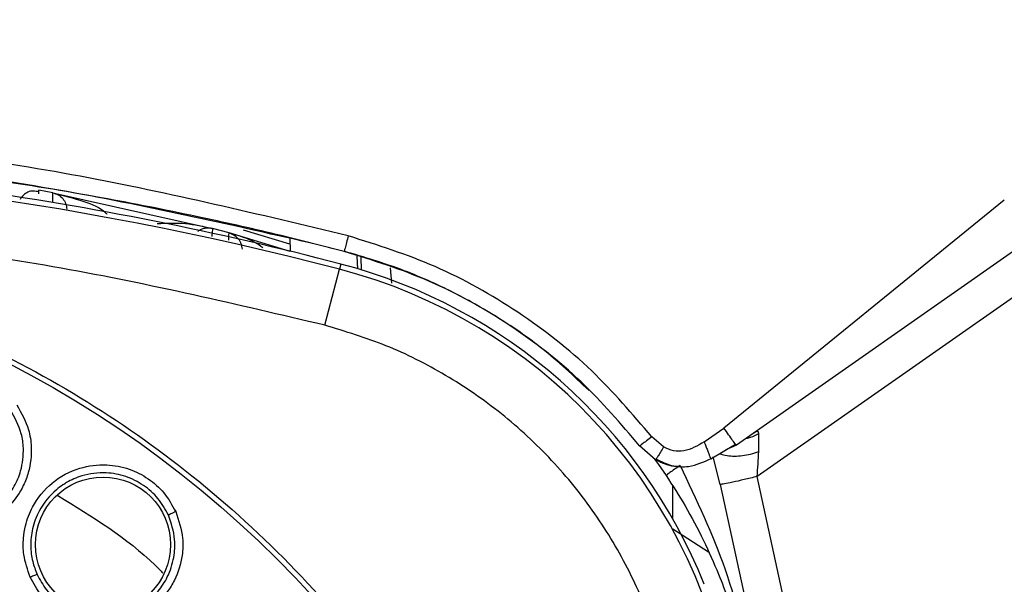
# Model space of a CAD drawing. Units: inches. Extents: x 0.4 to 10.6, y 0.4 to 8.1.
# Drawn here: x 7.4 to 7.5, y 2.8 to 2.8 of the extents above; entities that cross this region are included whole.
import ezdxf

# ---------------------------------------------------------------- set-up
doc = ezdxf.new("R2010")
doc.units = ezdxf.units.IN
doc.header["$MEASUREMENT"] = 0

msp = doc.modelspace()

# ---------------------------------------------------------------- linework, layer by layer
at = {"color": 7, "linetype": 'Continuous', "lineweight": 25}
for p, q in [((7.509183815001506, 2.847764575935605), (7.456009974773462, 2.8105318521723)), ((7.397413385152032, 2.833576908864814), (7.397432963714091, 2.833869716613534)), ((7.398560429255981, 2.833654634514318), (7.397432963737875, 2.833869716735285)), ((7.398563198953862, 2.83365409891422), (7.411584135749595, 2.830738970738534)), ((7.476155396499446, 2.833055303044873), (7.453293933270627, 2.814471565206448)), ((7.412936179012816, 2.830390095664341), (7.411585374019586, 2.830738655252206)), ((7.417913765626563, 2.82886976430283), (7.412936178318487, 2.830390095845768)), ((7.417898144699969, 2.829466303422254), (7.414118997016881, 2.830594318266777)), ((7.41789814470013, 2.829466303416077), (7.414118997531263, 2.830594318105344)), ((7.417884460150682, 2.829988895275714), (7.417913181758767, 2.828892061314415)), ((7.478412307500418, 2.829953174081214), (7.454308493638256, 2.813075501915325)), ((7.423683988487515, 2.82839766910226), (7.423720318750814, 2.827357306480619)), ((7.420745647764016, 2.822856963632677), (7.421939704064159, 2.827426315858907)), ((7.422049566139331, 2.827846728679285), (7.421939704461215, 2.827426315755517)), ((7.451683666801213, 2.813356639737816), (7.453293932261966, 2.814471564738101)), ((7.448369663498324, 2.812935897206363), (7.447409635932517, 2.813764612137315)), ((7.447720198074683, 2.81187465137468), (7.446419612177242, 2.813023235754007)), ((7.452218662304593, 2.811974463446221), (7.45422712287266, 2.813172078734185)), ((7.454308493385746, 2.813075502408968), (7.45344824662176, 2.812707646362277)), ((7.454308493385746, 2.813075502408968), (7.454225742984542, 2.813174064913443)), ((7.447636348993207, 2.811929446087956), (7.447967869020498, 2.811499404225474)), ((7.452986335985273, 2.809873381553063), (7.452419544162464, 2.81213755360648)), ((7.447967869028556, 2.81149940421525), (7.448581844121827, 2.810605547897169)), ((7.459599341840076, 2.793942104928317), (7.456009974773462, 2.810531852172279)), ((7.452986340286984, 2.809873382412427), (7.456572003434887, 2.793471857911236))]:
    msp.add_line(p, q, dxfattribs=at)
at = {"color": 1, "linetype": 'Continuous', "lineweight": 25}
for p, q in [((7.423426154094695, 2.827460214822994), (7.423390525200403, 2.828500758101093)), ((7.426214437756983, 2.826291149499965), (7.426102622355032, 2.827548041380847)), ((7.44910166426994, 2.809770994518045), (7.449111323804299, 2.807076797418508)), ((7.449114230066116, 2.806264410162366), (7.452027659146665, 2.804400109684088))]:
    msp.add_line(p, q, dxfattribs=at)
at = {"color": 7, "linetype": 'Continuous', "lineweight": 25}
for centre, radius in [((7.355207691901241, 2.7421384805033), 0.08718405412173663), ((7.402659238072895, 2.804974482651331), 0.005511811023618307)]:
    msp.add_circle(centre, radius, dxfattribs=at)
for centre, radius, start, end in [((7.355207691901244, 2.572059740345819), 0.263941753681743, 75.35504515619311, 104.644954932876), ((7.355207691901244, 2.572059740345819), 0.2643762840203104, 75.3550450671271, 82.11335797098984), ((7.410949420873682, 2.78536927334267), 0.04346931273736603, 10.83751075262321, 75.35504506711356), ((7.410949420873682, 2.78536927334267), 0.04390384307543826, 21.89299212233324, 75.3550450671254)]:
    msp.add_arc(centre, radius, start, end, dxfattribs=at)
for points, knots in [([(7.422656894732202, 2.83014510672755), (7.415392716029705, 2.831885833982997), (7.40075916828115, 2.835392495431323), (7.37816923935099, 2.838417908919447), (7.362900506371935, 2.838828792451454), (7.355207691896019, 2.839035807060149)], [0, 0, 0, 0, 0.3284487784872966, 0.6616537229868042, 1, 1, 1, 1]), ([(7.422318852559534, 2.828877219722013), (7.420607616971998, 2.829313717694227), (7.416772075182128, 2.830292078725176), (7.410355871670442, 2.831740668257257), (7.402650448757861, 2.833274195868428), (7.393718021857334, 2.834752385645702), (7.384328389038226, 2.835958402090953), (7.375333564416155, 2.836784223088198), (7.367512968064651, 2.837247827739934), (7.360941914176984, 2.837469054491119), (7.356979145191953, 2.837492352379075), (7.355207691901178, 2.837502767096774)], [0, 0, 0, 0, 0.07808833613445278, 0.1750262083881489, 0.290813111560814, 0.4254484436817607, 0.5752923690071475, 0.7093160211778562, 0.8247756269724181, 0.9216704800618233, 1, 1, 1, 1]), ([(7.397422180232409, 2.833721206945031), (7.397271338735609, 2.833757819693), (7.396970062973745, 2.833830946344302), (7.396532813644414, 2.833732375226264), (7.396151210834593, 2.833500288830177), (7.395986278108273, 2.833241130601651), (7.395904495131795, 2.833112625290545)], [0, 0, 0, 0, 0.2527938783387909, 0.5049052807498104, 0.7545040291172663, 1, 1, 1, 1]), ([(7.420745647764075, 2.822856963632906), (7.413607831872499, 2.824536748715137), (7.399299575863511, 2.827903996534598), (7.377348669014645, 2.830624466145692), (7.355207943080356, 2.831606419050791), (7.333067097334601, 2.830624455250569), (7.311116168563774, 2.827904131167423), (7.296807671905109, 2.824536793511841), (7.289669735993997, 2.822856963621251)], [0, 0, 0, 0, 0.1659573181617205, 0.3326731637369468, 0.4999999948562384, 0.6673211115269193, 0.8340398267163247, 0.9999999999999999, 0.9999999999999999, 0.9999999999999999, 0.9999999999999999]), ([(7.40708790956208, 2.831139585108314), (7.407853053783348, 2.831176644093483), (7.409372830242815, 2.83125025292657), (7.410850440669747, 2.83090861005382), (7.411584135718591, 2.830738970154398)], [0, 0, 0, 0, 0.5034583977808155, 1, 1, 1, 1]), ([(7.313200438485651, 2.819032242103299), (7.316541720444356, 2.820700582878809), (7.323283038131441, 2.824066600867422), (7.33419800849396, 2.827444379784605), (7.344633874980095, 2.829320494114504), (7.354347028839449, 2.829902770201288), (7.363125169563731, 2.82954604516672), (7.371805876072692, 2.828321903624973), (7.381143742534293, 2.826032904697674), (7.390952789873617, 2.822402638064061), (7.400907909430934, 2.817175391124028), (7.410150944762607, 2.810701900280157), (7.418579926161263, 2.803014050994065), (7.42605629667799, 2.794131553893949), (7.432329482111686, 2.784270575595303), (7.437237786494821, 2.773663978734187), (7.440672827487624, 2.76257365166907), (7.442587737138735, 2.751327146263823), (7.44304095593636, 2.740051766765149), (7.442060954322439, 2.728850510276071), (7.43981584868851, 2.718635053762963), (7.436696680166968, 2.709540518269834), (7.43303669959441, 2.701574772302019), (7.428593923488064, 2.6939952377987), (7.422856105794645, 2.686136662753102), (7.41563877158245, 2.678368780879284), (7.406899230239704, 2.671008988765635), (7.40042423190464, 2.667154947096909), (7.397214944884707, 2.665244718667237)], [0, 0, 0, 0, 0.04067219903777582, 0.08205958615123936, 0.1240759063951415, 0.1560295241603765, 0.1879860672739967, 0.2197271600860466, 0.2514711587897622, 0.292669192613355, 0.333459390213948, 0.3737575199712961, 0.4154047317815933, 0.4575165439012885, 0.4999999947922193, 0.5424808493973776, 0.5845925981656936, 0.6262424689564429, 0.6665378828108152, 0.7073281668329925, 0.7485288309849816, 0.7802699236771012, 0.8120139222584007, 0.8439675400499924, 0.8759240831870441, 0.9179377200855922, 0.9593264127452698, 1, 1, 1, 1]), ([(7.422656894732202, 2.83014510672755), (7.422606969034074, 2.829954538425268), (7.422507111663914, 2.829573379018076), (7.422395929508413, 2.829154803654391), (7.422329859627594, 2.82891044276235), (7.422322521695979, 2.82888829449868), (7.422318852720077, 2.828877220336369)], [0, 0, 0, 0, 0.2796057887250438, 0.559245033939125, 0.7796219105088799, 1, 1, 1, 1]), ([(7.447409636040548, 2.813764612206921), (7.445832946846602, 2.81560973480857), (7.442585088341297, 2.819410545493457), (7.436577349528052, 2.82406494173812), (7.4298940845046, 2.827853428468212), (7.42504871316005, 2.829387729309586), (7.422656894453462, 2.830145105616369)], [0, 0, 0, 0, 0.2407668872241862, 0.4959612747200907, 0.7511915669114536, 1, 1, 1, 1]), ([(7.446419612180383, 2.813023235755474), (7.444884449216022, 2.814816833663885), (7.441722608455265, 2.81851095025403), (7.435894551161305, 2.823001573582741), (7.429390924204438, 2.826668223853442), (7.424676718195304, 2.828140728947502), (7.422318852520365, 2.828877219718319)], [0, 0, 0, 0, 0.2409198145413797, 0.496201450513712, 0.7480192200731535, 1, 1, 1, 1]), ([(7.449004874243288, 2.792654563550229), (7.448607138102966, 2.794364861523223), (7.44779962969463, 2.797837213803896), (7.44567231276632, 2.802832587107841), (7.44285713306909, 2.807589412987843), (7.439339977566608, 2.811933227507409), (7.435239302036107, 2.815731064734384), (7.430679913052302, 2.818855900934045), (7.42583682663901, 2.821310232972018), (7.422425759769278, 2.822346535534422), (7.420745647764075, 2.822856963632906)], [0, 0, 0, 0, 0.1206522856437326, 0.244955701192812, 0.3718181760093129, 0.4999999999999994, 0.6281818239906878, 0.7550442988071855, 0.8793477143562641, 1, 1, 1, 1]), ([(7.397214944884707, 2.665244718667237), (7.394029031257472, 2.663647408519231), (7.387558404498047, 2.660403253467934), (7.377033670930891, 2.657050568345345), (7.366803472604473, 2.65509034187953), (7.357138986617412, 2.654389178878945), (7.348216428152043, 2.654645933198623), (7.339301889917163, 2.655813598744392), (7.330496014646085, 2.657914520498419), (7.321950636658047, 2.660904521316959), (7.313818905987866, 2.664738490730284), (7.306170909662832, 2.669342915107782), (7.298421327584098, 2.675156557567627), (7.290854018148882, 2.682323690044011), (7.283876759719263, 2.690868269065573), (7.278123520326589, 2.700026925157017), (7.273525269222952, 2.709816545522974), (7.270104899499135, 2.720304303545374), (7.268162622859696, 2.730544376719942), (7.267457655183895, 2.740206783570705), (7.267715345683726, 2.749129855212133), (7.268882757718536, 2.7580442485382), (7.270983738448483, 2.766850180121474), (7.273973758507953, 2.775395478827112), (7.277807592779689, 2.78352746856626), (7.282412528022831, 2.791174526732116), (7.288224090658482, 2.798927916433883), (7.295401084996342, 2.806477299209035), (7.303908675508377, 2.813522266105918), (7.310134871429252, 2.817214373853707), (7.313200438485651, 2.819032242103299)], [0, 0, 0, 0, 0.03881419698808516, 0.0788320748967418, 0.1199756739539031, 0.1521380528694977, 0.1843034458569384, 0.2171501812825434, 0.2499999949178908, 0.2828467304308965, 0.3156965441548577, 0.3478589233116043, 0.3800243165431857, 0.4211652453471827, 0.4611837684607194, 0.4999999949395093, 0.5388135167532941, 0.5788320748958162, 0.6199756739528393, 0.6521380528684548, 0.6843034458558845, 0.7171501812804199, 0.7499999949168191, 0.7828467304293756, 0.8156965441538141, 0.8478589233117371, 0.880024316542136, 0.9211652453460581, 0.9611844487649068, 1, 1, 1, 1]), ([(7.395634536661558, 2.816357446200467), (7.396003341037205, 2.815702807328586), (7.396605442192346, 2.814634059648276), (7.396886006081428, 2.812712185077734), (7.396712255225898, 2.81114375361303), (7.396098926397843, 2.809538352845717), (7.395268175018489, 2.808315244948783), (7.394061291277091, 2.807248680787383), (7.392573729962732, 2.806434529259013), (7.39077657746383, 2.806042218132813), (7.388952351567394, 2.806191794961786), (7.387409474894276, 2.80673582118639), (7.386020163843975, 2.807617856723133), (7.385324889893224, 2.808472836409458), (7.384962935017302, 2.808917933001879)], [0, 0, 0, 0, 0.1093242612762851, 0.1784801600685968, 0.2821542838849656, 0.3375744260792293, 0.430361354124352, 0.4963225317385427, 0.5730660075379156, 0.677498595224223, 0.761741812473073, 0.8389317865020052, 0.9161489867864779, 1, 1, 1, 1]), ([(7.38546580623273, 2.809250086302368), (7.385778740829999, 2.808863060504704), (7.386404812770642, 2.80808875816058), (7.387675940566055, 2.807272633627179), (7.389093576507152, 2.806782127753642), (7.390739973152455, 2.806656685234851), (7.392342056263232, 2.807006901575443), (7.393685429460724, 2.807742649015526), (7.394689259611799, 2.808631111985552), (7.395466604209912, 2.809706430153767), (7.3960596348859, 2.811132074868838), (7.396229238998072, 2.812616402791095), (7.396002130035996, 2.814353127276643), (7.395455465040675, 2.815336143331477), (7.39510359199072, 2.815968883419699)], [0, 0, 0, 0, 0.08057042110717882, 0.1611930427033922, 0.2418587045485325, 0.3225581844856475, 0.4270092645409677, 0.5037652152293068, 0.5697324677904524, 0.6439082287168288, 0.7180080806540631, 0.8190949387366435, 0.8835564446168637, 1, 1, 1, 1]), ([(7.447409636040548, 2.813764612206921), (7.447263223558786, 2.813651009156483), (7.446970380572066, 2.813423789071216), (7.446644171141608, 2.813177631033914), (7.446450813551247, 2.813036960775844), (7.446430012655942, 2.813027810770022), (7.446419612178501, 2.813023235754007)], [0, 0, 0, 0, 0.2796016624032228, 0.5592377434209859, 0.7796182404688876, 1, 1, 1, 1]), ([(7.456130007312834, 2.814044701461407), (7.456124089426076, 2.814089051873798), (7.456112407975111, 2.814176596159281), (7.456020678139946, 2.814209255194122), (7.455875610882011, 2.814164533276251), (7.455745616878428, 2.814078931152705), (7.455677143560592, 2.814033840908145)], [0, 0, 0, 0, 0.241723540645165, 0.4771435824167409, 0.7245894989276669, 1, 1, 1, 1]), ([(7.456128826953833, 2.812561769573302), (7.456131702460181, 2.812883895144323), (7.456137106017389, 2.813489222951368), (7.456132269891368, 2.813867653136105), (7.456130007312834, 2.814044701461407)], [0, 0, 0, 0, 0.5321506252861785, 0.9999999999999999, 0.9999999999999999, 0.9999999999999999, 0.9999999999999999]), ([(7.448369663498657, 2.812935897205654), (7.448284055353612, 2.812793095596328), (7.448112831688325, 2.812507480075229), (7.447897678572225, 2.812153490749394), (7.447747872722691, 2.811911219583781), (7.447729348410839, 2.811886715981195), (7.44772008582268, 2.811874463608152)], [0, 0, 0, 0, 0.2499666536656272, 0.4999548421111614, 0.7499657533821034, 1, 1, 1, 1]), ([(7.451683667232374, 2.813356638993433), (7.451148749622983, 2.813039726479886), (7.4503724754846, 2.812579822030907), (7.449156901568608, 2.81257468712618), (7.448637438983334, 2.812813033223597), (7.448369663498657, 2.812935897205654)], [0, 0, 0, 0, 0.5177998209864546, 0.7514327493325158, 1, 1, 1, 1]), ([(7.449735276391614, 2.811384023646422), (7.449658409378825, 2.811370890241793), (7.44938119076416, 2.81132352500533), (7.448675567128316, 2.811417212828955), (7.448100004582749, 2.811692651417742), (7.44772008582268, 2.811874463608152)], [0, 0, 0, 0, 0.115367529695446, 0.4160695934387861, 1, 1, 1, 1]), ([(7.447742484297925, 2.811963002548408), (7.448189851155012, 2.811743651738246), (7.449043349296611, 2.81132516854964), (7.450632091531805, 2.811266526631022), (7.451642676669501, 2.811717299390027), (7.452241818411728, 2.811984547310172)], [0, 0, 0, 0, 0.3096169215985081, 0.5906952269844563, 0.9999999999999999, 0.9999999999999999, 0.9999999999999999, 0.9999999999999999]), ([(7.456009974773462, 2.8105318521723), (7.456031334642367, 2.810872628886908), (7.456075477341761, 2.81157688433625), (7.456110665645725, 2.812226494328619), (7.456128826953833, 2.812561769573302)], [0, 0, 0, 0, 0.4838822545524579, 1, 1, 1, 1]), ([(7.396726987655571, 2.802313374345974), (7.396512090575272, 2.802925602770084), (7.39615062601104, 2.803955392845519), (7.396137284616805, 2.805399032704464), (7.396343288550631, 2.806712770264493), (7.396966501934829, 2.808350624906396), (7.3984173386689, 2.81012811818408), (7.400616250965338, 2.811307833346092), (7.402849712272963, 2.811587407614726), (7.40478371651462, 2.811215254546862), (7.406377990756117, 2.810402735826282), (7.407718090527744, 2.809226331726222), (7.408290768128214, 2.808193808765687), (7.408583891965494, 2.807665314038419)], [0, 0, 0, 0, 0.09500754322390428, 0.1598060809504632, 0.2105495928211877, 0.290908865582102, 0.4157879370444707, 0.5405493071772626, 0.6499329321917937, 0.7416194751164207, 0.826936329869017, 0.911417720824, 1, 1, 1, 1]), ([(7.449723884920461, 2.811427388406996), (7.449564751912082, 2.811319354313915), (7.449246478501548, 2.811103281108179), (7.448866757319838, 2.81083548249181), (7.448612413233979, 2.810646996545084), (7.448592031428584, 2.810619367476234), (7.448581840762552, 2.810605553262627)], [0, 0, 0, 0, 0.2499941923113275, 0.5000000000709878, 0.7500058058391766, 1, 1, 1, 1]), ([(7.449723884920462, 2.811427388406996), (7.451050524943363, 2.808635244147444), (7.453712268746055, 2.803033142182488), (7.455092765909974, 2.796978379636513), (7.45578520932984, 2.793941371960306)], [0, 0, 0, 0, 0.4984101105294393, 1, 1, 1, 1]), ([(7.407990585862179, 2.807380935910343), (7.407731604083454, 2.807849121632162), (7.407212516684649, 2.808787524749521), (7.405986171510933, 2.809865985867422), (7.40453109542116, 2.810594002152226), (7.40279286867773, 2.810919162808349), (7.401112057263819, 2.810708567281536), (7.39996668543809, 2.810207297731294), (7.399295555099115, 2.809788838788579), (7.398430317210136, 2.809139640286522), (7.397474144846064, 2.807957063549805), (7.396864072173141, 2.806319847052379), (7.396720078317427, 2.804906679463056), (7.396864141740266, 2.803638369752234), (7.397148814703546, 2.802895761306623), (7.397282329121266, 2.802547470646821)], [0, 0, 0, 0, 0.08680055275507423, 0.1739777731311503, 0.2615805766652579, 0.3496580406675082, 0.4589383094057353, 0.5325503806461676, 0.552101265399094, 0.5881335956364084, 0.7091172470205367, 0.793799105370392, 0.8705339232489964, 0.9392791375317975, 1, 1, 1, 1]), ([(7.448581842299164, 2.810605550619852), (7.449106135426073, 2.809788736273725), (7.450206930168791, 2.808073770175864), (7.451624688190647, 2.80538244102382), (7.453079677852067, 2.802118496928102), (7.454432057143319, 2.798321625235049), (7.455087122745964, 2.795360383262139), (7.455414256385255, 2.793881566698564)], [0, 0, 0, 0, 0.1596711798107796, 0.3352422266813878, 0.5020295343219223, 0.7513182037968328, 1, 1, 1, 1]), ([(7.456009986897871, 2.810531860662039), (7.455646855996966, 2.810442859066015), (7.454920581181613, 2.810264852684413), (7.453975011329725, 2.810050659057875), (7.453257002255071, 2.809902566074108), (7.453076559863113, 2.809883110183215), (7.452986340286984, 2.809873382412427)], [0, 0, 0, 0, 0.2499955291802018, 0.5000000174641662, 0.750004497282769, 1, 1, 1, 1]), ([(7.408583891965494, 2.807665314038419), (7.408826127168729, 2.806954054011163), (7.409221594536578, 2.805792867994103), (7.409144237766614, 2.803852163510877), (7.408685246824145, 2.802342364208264), (7.407787369467879, 2.800876997316204), (7.406746017723257, 2.799827365320839), (7.405363702820514, 2.799000725746806), (7.403751870113581, 2.798473775369578), (7.401913230570732, 2.798418369990867), (7.400147550257099, 2.798900600619264), (7.398730908547814, 2.799718866608106), (7.397527326762948, 2.800841169049267), (7.397000993277628, 2.801809347334919), (7.396726987655571, 2.802313374345974)], [0, 0, 0, 0, 0.1093242612745828, 0.1784801600719984, 0.2821542838965198, 0.337574426082801, 0.4303613541387402, 0.4963225317421391, 0.5730660075431943, 0.6774985952450511, 0.7617418124880948, 0.8389317865053119, 0.9161489867859675, 1, 1, 1, 1]), ([(7.397282329541747, 2.802547469761993), (7.397518820025647, 2.802109532243218), (7.397991954214667, 2.801233373467733), (7.39909147613897, 2.800197575818072), (7.400394843940114, 2.799454932068905), (7.401990157475757, 2.799029099786858), (7.403629314537125, 2.799078975677377), (7.40508500644363, 2.799555338262158), (7.406235002362801, 2.800244260964734), (7.407196687216954, 2.801158267305614), (7.408007989429986, 2.802399882780161), (7.408478715073512, 2.803846214435552), (7.408591735769574, 2.805604257638531), (7.408211764271446, 2.806727252282537), (7.407990589413017, 2.807380928104614)], [0, 0, 0, 0, 0.08056226464030238, 0.161176725243511, 0.2418342224970416, 0.3225255351766954, 0.4269660427190472, 0.503714224186849, 0.5696747995476229, 0.643843052416706, 0.7179354039821291, 0.8090825368595568, 0.8888702360841311, 0.9999999999999999, 0.9999999999999999, 0.9999999999999999, 0.9999999999999999]), ([(7.408583897778092, 2.807665307047866), (7.40851036218374, 2.807631794792567), (7.408363286997867, 2.807564768460343), (7.408172290205409, 2.807474690513906), (7.40803191214327, 2.807405937005199), (7.408004363406783, 2.80738926425373), (7.407990589412895, 2.807380928104559)], [0, 0, 0, 0, 0.2499932055295364, 0.4999999999324256, 0.7500067943939943, 1, 1, 1, 1]), ([(7.397282334412737, 2.802547473035268), (7.397265648028523, 2.802542194301743), (7.397232274045395, 2.802531636450423), (7.39708412190156, 2.80246999500256), (7.396909158549272, 2.802394442881412), (7.396787709515545, 2.802340397507791), (7.396726984921083, 2.802313374786449)], [0, 0, 0, 0, 0.2796703955856054, 0.5593611500192694, 0.7796802934779203, 1, 1, 1, 1])]:
    msp.add_open_spline(points, degree=3, knots=knots, dxfattribs=at)
at = {"color": 1, "linetype": 'Continuous', "lineweight": 25}
for points, knots in [([(7.419535355063466, 2.829575025832719), (7.412733840820105, 2.831114340368672), (7.398820420228371, 2.834263217191594), (7.377402266464907, 2.836948412485988), (7.362836417705351, 2.837315741251811), (7.355560260195778, 2.837499234984449)], [0, 0, 0, 0, 0.3236947621460856, 0.6621615728403293, 1, 1, 1, 1]), ([(7.398553640938229, 2.832853202252668), (7.398554015710276, 2.832919298312367), (7.398557748947435, 2.833577704581804), (7.398559159870777, 2.833618202019002), (7.398560429154406, 2.833654634001251)], [0, 0, 0, 0, 0.1003879561398796, 1, 1, 1, 1]), ([(7.398563198423854, 2.833654096173534), (7.399404390248151, 2.833435678344561), (7.400889665819552, 2.833050022354616), (7.402460718476293, 2.832473607515215), (7.402952882665779, 2.831941435552235), (7.402982387679192, 2.831909532091478)], [0, 0, 0, 0, 0.5511131394712369, 0.9730894422564182, 1, 1, 1, 1]), ([(7.411585374011414, 2.830738655220936), (7.411582269213799, 2.830716451003498), (7.411579078887985, 2.830693635124061), (7.411535195324609, 2.830103193333156), (7.411534018867298, 2.8300873644098)], [0, 0, 0, 0, 0.973191390583167, 1, 1, 1, 1]), ([(7.412923452053374, 2.829791306243606), (7.412926489439457, 2.829960402499121), (7.412932824508594, 2.830313086168823), (7.412935030557238, 2.83036373190953), (7.41293617890291, 2.83039009525259)], [0, 0, 0, 0, 0.4794558694975534, 1, 1, 1, 1]), ([(7.412936178266847, 2.830390095642668), (7.413658066666903, 2.830194121749043), (7.414637341073808, 2.829928274260103), (7.415469494721613, 2.829353314264539), (7.415688212481399, 2.829202195582878)], [0, 0, 0, 0, 0.7371666153692673, 1, 1, 1, 1]), ([(7.442297542633582, 2.81752600838872), (7.441039920525094, 2.818717661896316), (7.438841608682001, 2.820800661233659), (7.435164650731434, 2.823341916877133), (7.431437059554027, 2.825496037716258), (7.427125341401264, 2.827463127283631), (7.423967996377603, 2.82840037982657), (7.42232193373392, 2.828889010744974)], [0, 0, 0, 0, 0.2232507011611982, 0.3902401659676759, 0.5753640053287027, 0.7786186043167712, 1, 1, 1, 1]), ([(7.454225742984541, 2.813174064913443), (7.454225216527066, 2.813174690009158), (7.454196977462368, 2.813208220007687), (7.454009470828479, 2.813464838489751), (7.453688429571405, 2.813910857112614), (7.453425431509745, 2.814284661990701), (7.453293932261966, 2.814471564738101)], [0, 0, 0, 0, 0.006292493337376089, 0.3375279770926977, 0.6687634420636, 1, 1, 1, 1]), ([(7.455119643098416, 2.813643474881945), (7.455235917714991, 2.813666785037882), (7.455594978194836, 2.813738767694312), (7.455914176855112, 2.813921285423562), (7.456130009358659, 2.814044698405346)], [0, 0, 0, 0, 0.323830170963015, 1, 1, 1, 1]), ([(7.451683666801742, 2.813356639736397), (7.451729172704384, 2.813235214438199), (7.451820184576682, 2.812992363662982), (7.451948146810471, 2.812655121129084), (7.4520587186235, 2.812367086091766), (7.452146041237399, 2.812143735373392), (7.452199229077604, 2.812013412090158), (7.452222789340246, 2.811959184246402), (7.452218395238472, 2.811975373049772), (7.452218270447255, 2.811975832807098)], [0, 0, 0, 0, 0.1658605851309402, 0.3317214145212231, 0.4975798141301274, 0.6634368350834629, 0.8292937793505625, 0.9951519927819358, 1, 1, 1, 1]), ([(7.452940141835378, 2.812404671004069), (7.45296827073139, 2.81239024617563), (7.45313257418715, 2.812305989432663), (7.453540223870822, 2.812226029444698), (7.454138258282955, 2.812176903504931), (7.454796317199385, 2.81222145454999), (7.455474596815277, 2.812343321011952), (7.455910750421949, 2.812488952960007), (7.456128827116594, 2.812561768897741)], [0, 0, 0, 0, 0.03967379518355117, 0.2317382683298692, 0.4238027397304279, 0.6158678115764761, 0.8079340015150351, 0.9999999999999999, 0.9999999999999999, 0.9999999999999999, 0.9999999999999999]), ([(7.398976355207866, 2.808971938128587), (7.401777755813518, 2.807260679500447), (7.404833557763374, 2.805394017716327), (7.407335817727391, 2.802872736633925), (7.407544135644862, 2.802662835172048)], [0, 0, 0, 0, 0.9167480915388202, 1, 1, 1, 1])]:
    msp.add_open_spline(points, degree=3, knots=knots, dxfattribs=at)
at = {"color": 7, "linetype": 'Continuous', "lineweight": 25}
for points in [[(7.398560429255964, 2.833654634514235), (7.398713578014985, 2.83360920439404), (7.399019875533027, 2.833518344153652), (7.399386835330021, 2.833199649095099), (7.399644601696931, 2.832787602334348), (7.399686735277514, 2.832470902927608), (7.399707802067806, 2.832312553224238)], [(7.411585374019589, 2.830738655252229), (7.411481478258524, 2.830758132617031), (7.411273686736395, 2.830797087346634), (7.410956206562116, 2.830765248872499), (7.410650804344402, 2.830672853878526), (7.410473856744698, 2.830557163193568), (7.410385382944845, 2.83049931785109)], [(7.412936179012837, 2.830390095664419), (7.4130790577306, 2.830338238751926), (7.413364815166126, 2.83023452492694), (7.413701196630153, 2.829918065929145), (7.413936350022563, 2.829520571691876), (7.413974998694686, 2.8292190420091), (7.413994323030747, 2.829068277167712)]]:
    msp.add_open_spline(points, degree=3, dxfattribs=at)

doc.saveas('drawing.dxf')
